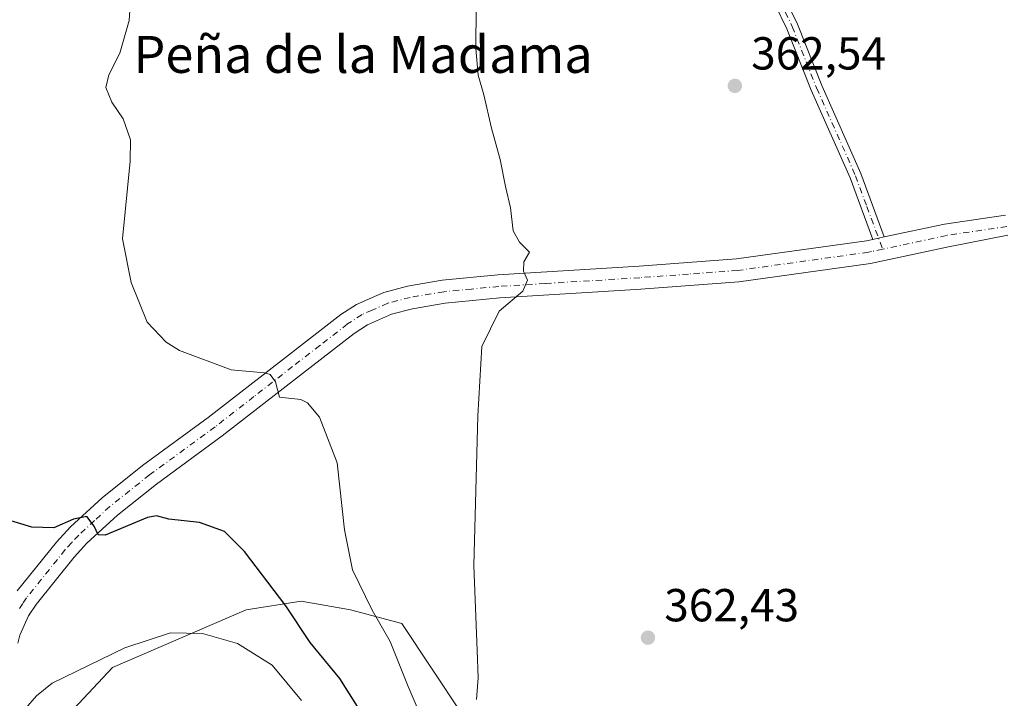
# Model space of a CAD drawing. Units: metres. Extents: x 580427 to 583883, y 4705764 to 4708117.
# Drawn here: x 582652 to 582865, y 4707688 to 4707835 of the extents above; entities that cross this region are included whole.
import ezdxf
from ezdxf.enums import TextEntityAlignment as Align

# ---------------------------------------------------------------- set-up
doc = ezdxf.new("R2010")
doc.units = ezdxf.units.M
doc.header["$MEASUREMENT"] = 0
doc.linetypes.add('DGN Style 4', pattern=[2.6384748266838614, 1.318413404963828, -0.6592067024819142, 0.001648016756204785, -0.6592067024819142])
for name, color, linetype, lineweight in [('Camino Cxs', 7, 'Continuous', 0), ('Camino eje', 30, 'DGN Style 4', 13), ('Cultivos herbáceos CxS', 92, 'Continuous', 0), ('Curva de nivel maestra', 30, 'Continuous', 30), ('Curva de nivel normal', 30, 'Continuous', 0), ('Matorral CxS', 135, 'Continuous', 0), ('Pastizal CxS', 92, 'Continuous', 0), ('Pista no pavimentada Cxs', 111, 'Continuous', 0), ('Pista no pavimentada eje', 91, 'DGN Style 4', 0), ('Punto de cota en terreno', 7, 'Continuous', 0), ('Rótulo de punto de cota en terreno', 7, 'Continuous', 0), ('Texto cartográfico', 7, 'Continuous', 0)]:
    doc.layers.add(name, color=color, linetype=linetype, lineweight=lineweight)
doc.styles.add('Style-Arial', font='txt')

# ---------------------------------------------------------------- blocks, each defined once
blk = doc.blocks.new('*U11')
at = {"layer": 'Cultivos herbáceos CxS', "color": 92, "linetype": 'Continuous', "lineweight": 0}
blk.add_polyline3d([(582754.4617, 4707674.646700001, 365.5387999999948), (582734.8870999999, 4707704.055299999, 368.4560999999958), (582723.7780999999, 4707707.009500001, 370.9382999999943), (582713.1404999997, 4707708.8869, 373.8539000000019), (582701.2518999996, 4707707.010299999, 376.8895000000048), (582672.3642999995, 4707694.589500001, 380.1872000000003), (582652.4161, 4707673.300899999, 381.5163999999932)], dxfattribs=at)
blk = doc.blocks.new('5PATER')
at = {"layer": 'Pastizal CxS', "linetype": 'Continuous', "lineweight": 0}
h = blk.add_hatch(color=51, dxfattribs=at)
edge = h.paths.add_edge_path()
edge.add_ellipse((0, 0), major_axis=(-0.1095731443231308, -0.1110710700762829), ratio=0.9994222409660322, start_angle=0, end_angle=360)

msp = doc.modelspace()

# ---------------------------------------------------------------- linework, layer by layer
at = {"layer": 'Camino Cxs', "color": 7, "linetype": 'Continuous', "lineweight": 0, "extrusion": (0.0369357592683533, 0.007925486796078948, 0.9992862134275223), "elevation": 59200.39485271391, "flags": 128}
msp.add_lwpolyline([(4480733.941307968, -1556433.524979703), (4480733.941307968, -1556430.996952756)], dxfattribs=at)
at = {"layer": 'Camino Cxs', "color": 7, "linetype": 'Continuous', "lineweight": 0}
for points in [[(582815.3300999999, 4707844.3301, 361.9291999999987), (582820.4901000002, 4707833.690099999, 362.0552000000025), (582825.7500999998, 4707820.420100001, 361.8611999999994), (582834.1700999998, 4707801.420100001, 361.4376000000047), (582839.2500999998, 4707787.690099999, 361.5335000000051), (582836.7801000001, 4707787.1601, 361.6290000000009), (582831.8601000002, 4707800.4801, 361.545299999998), (582823.4501, 4707819.450099999, 361.9317000000011), (582818.2001, 4707832.690099999, 362.1206999999995), (582813.1201, 4707843.1601, 362.0154999999941)], [(582815.3300999999, 4707844.3301, 361.9291999999987), (582820.4901000002, 4707833.690099999, 362.0552000000025), (582825.7500999998, 4707820.420100001, 361.8611999999994), (582834.1700999998, 4707801.420100001, 361.4376000000047), (582839.2500999998, 4707787.690099999, 361.5335000000051)], [(582836.7801000001, 4707787.1601, 361.6290000000009), (582831.8601000002, 4707800.4801, 361.545299999998), (582823.4501, 4707819.450099999, 361.9317000000011), (582818.2001, 4707832.690099999, 362.1206999999995), (582813.1201, 4707843.1601, 362.0154999999941)]]:
    msp.add_polyline3d(points, dxfattribs=at)
at = {"layer": 'Camino eje', "color": 30, "linetype": 'DGN Style 4', "lineweight": 13}
msp.add_polyline3d([(582814.2251000004, 4707843.745100001, 361.9720999999991), (582819.3450999996, 4707833.190099999, 362.0868000000046), (582824.6001000004, 4707819.9351, 361.8957999999984), (582833.0151000004, 4707800.950099999, 361.4928999999975), (582835.4751000004, 4707794.290100001, 361.4937999999966), (582838.8907000005, 4707785.056299999, 361.5366999999969)], dxfattribs=at)
at = {"layer": 'Cultivos herbáceos CxS', "color": 92, "linetype": 'Continuous', "lineweight": 0}
msp.add_polyline3d([(582754.4617, 4707674.646700001, 365.5387999999948), (582734.8870999999, 4707704.055299999, 368.4560999999958), (582723.7780999999, 4707707.009500001, 370.9382999999943), (582713.1404999997, 4707708.8869, 373.8539000000019), (582701.2518999996, 4707707.010299999, 376.8895000000048), (582672.3642999995, 4707694.589500001, 380.1872000000003), (582652.4161, 4707673.300899999, 381.5163999999932)], dxfattribs=at)
at = {"layer": 'Curva de nivel maestra', "color": 30, "linetype": 'Continuous', "lineweight": 30, "elevation": 375, "flags": 128}
msp.add_lwpolyline([(582726.9199999999, 4707683.590100001), (582721.4800000004, 4707692.210100001), (582715.0999999996, 4707699.9801), (582709.8499999996, 4707707.920100001), (582700.8899999997, 4707719.6801), (582696.5800000001, 4707724.0101), (582691.1299999999, 4707725.9001), (582684.5300000003, 4707726.630100001), (582681.8300000001, 4707727.340100001), (582679.8700000001, 4707726.9801), (582670.7599999999, 4707723.190099999), (582669.2199999997, 4707723.2301), (582668.3700000001, 4707725.140100001), (582666.8099999996, 4707727.2401), (582663.8700000001, 4707726.640100001), (582659.6399999997, 4707724.7501), (582654.8700000001, 4707724.890100001), (582647.8700000001, 4707726.9801)], dxfattribs=at)
at = {"layer": 'Curva de nivel normal', "color": 30, "linetype": 'Continuous', "lineweight": 0, "flags": 128}
for points, elevation in [([(582676.3799999999, 4707841.0801), (582675.9100000003, 4707834.4801), (582673.9400000004, 4707827.450099999), (582671.54, 4707822.7401), (582670.9199999999, 4707820.050100001), (582672.2199999997, 4707816.8201), (582674.6500000004, 4707813.2601), (582676.2599999999, 4707808.700099999), (582676.1900000004, 4707804.0701), (582674.4900000002, 4707787.2601), (582676.3700000001, 4707777.8301), (582679.8399999999, 4707769.2501), (582683.9699999997, 4707764.9101), (582686.8300000001, 4707763.130100001), (582698.0300000003, 4707758.9301), (582705.2000000002, 4707758.300100001), (582706.4299999997, 4707757.960100001), (582707.5800000001, 4707756.350099999), (582708.4500000002, 4707753.0601), (582713.0599999996, 4707752.5001), (582714.5300000003, 4707751.8301), (582717.1100000005, 4707748.720100001), (582720.9000000004, 4707738.840100001), (582722.5300000003, 4707724.3101), (582724.25, 4707715.6601), (582728.5, 4707706.9801), (582732.3899999997, 4707700.1801), (582736.2999999998, 4707690.460100001), (582744.8399999999, 4707670.5101)], 370), ([(582751.0199999996, 4707687.640100001), (582751.4000000004, 4707692.300100001), (582751.2199999997, 4707698.2601), (582750.4600000001, 4707716.630100001), (582751.3600000005, 4707748.9801), (582752.2400000002, 4707763.9801), (582755.9699999997, 4707771.640100001), (582761.04, 4707775.9801), (582762.0999999996, 4707778.3101), (582761.1900000004, 4707780.3101), (582761.2800000003, 4707782.3101), (582762.5, 4707784.380100001), (582760.3799999999, 4707786.600099999), (582758.9600000001, 4707789.050100001), (582758.4100000003, 4707793.9801), (582757.3300000001, 4707798.640100001), (582756.2000000002, 4707804.420100001), (582754.3200000003, 4707811.2601), (582752.6200000001, 4707818.4301), (582751.3799999999, 4707822.6801), (582750.9400000004, 4707828.440099999), (582750.9500000002, 4707837.470100001)], 365), ([(582713.2000000002, 4707687.4001), (582706.8300000001, 4707695.040100001), (582699.4000000004, 4707699.770099999), (582691.7800000003, 4707701.920100001), (582684.8499999996, 4707702.050100001), (582674.9800000004, 4707698.840100001), (582659.3099999996, 4707691.140100001), (582655.8700000001, 4707688.420100001), (582653.54, 4707685.720100001)], 380)]:
    msp.add_lwpolyline(points, dxfattribs=dict(at, elevation=elevation))
at = {"layer": 'Matorral CxS', "color": 135, "linetype": 'Continuous', "lineweight": 0}
for points in [[(582652.4161, 4707673.300899999, 381.5163999999932), (582672.3642999995, 4707694.589500001, 380.1872000000003), (582701.2518999996, 4707707.010299999, 376.8895000000048), (582713.1404999997, 4707708.8869, 373.8539000000019), (582723.7780999999, 4707707.009500001, 370.9382999999943), (582734.8870999999, 4707704.055299999, 368.4560999999958), (582754.4617, 4707674.646700001, 365.5387999999948)], [(582754.4617, 4707674.646700001, 365.5387999999948), (582734.8870999999, 4707704.055299999, 368.4560999999958), (582723.7780999999, 4707707.009500001, 370.9382999999943), (582713.1404999997, 4707708.8869, 373.8539000000019), (582701.2518999996, 4707707.010299999, 376.8895000000048), (582672.3642999995, 4707694.589500001, 380.1872000000003), (582652.4161, 4707673.300899999, 381.5163999999932)]]:
    msp.add_polyline3d(points, dxfattribs=at)
at = {"layer": 'Pista no pavimentada Cxs', "color": 111, "linetype": 'Continuous', "lineweight": 0, "extrusion": (0.0369357592683533, 0.007925486796078948, 0.9992862134275223), "elevation": 59200.39485271391, "flags": 128}
msp.add_lwpolyline([(4480733.941307968, -1556433.524979703), (4480733.941307968, -1556430.996952756)], dxfattribs=at)
at = {"layer": 'Pista no pavimentada Cxs', "color": 111, "linetype": 'Continuous', "lineweight": 0}
for points in [[(582651.7500999998, 4707711.120100001, 376.8932000000059), (582660.2301000003, 4707721.700099999, 375.6214000000036), (582663.2801000001, 4707724.970100001, 375.1977000000043), (582670.1201, 4707731.290100001, 374.4753999999957), (582678.8501000004, 4707738.220100001, 373.3322999999946), (582693.0401, 4707748.630100001, 371.5619000000006), (582709.7401000002, 4707761.630100001, 369.4003999999986), (582721.7301000003, 4707770.9101, 367.9878000000026), (582725.1101000002, 4707773.110099999, 367.6646999999939), (582729.4801000003, 4707775.020099999, 367.2666999999929), (582731.0301000001, 4707775.700099999, 367.1313999999985), (582736.1501000002, 4707777.0601, 366.7397999999957), (582743.6501000002, 4707778.3201, 366.1515999999974), (582755.7001, 4707779.4801, 365.3732000000018), (582786.2301000003, 4707781.380100001, 363.6509999999981), (582807.2500999998, 4707782.940099999, 362.7425999999978), (582835.3701, 4707786.860099999, 361.6719000000012), (582836.7801000001, 4707787.1601, 361.6290000000009), (582839.2500999998, 4707787.690099999, 361.5335000000051), (582852.2301000003, 4707790.4801, 360.9233999999997), (582865.4301000005, 4707792.4301, 360.3365000000049)], [(582839.2500999998, 4707787.690099999, 361.5335000000051), (582852.2301000003, 4707790.4801, 360.9233999999997), (582865.4301000005, 4707792.4301, 360.3365000000049)], [(582651.7500999998, 4707711.120100001, 376.8932000000059), (582660.2301000003, 4707721.700099999, 375.6214000000036), (582663.2801000001, 4707724.970100001, 375.1977000000043), (582670.1201, 4707731.290100001, 374.4753999999957), (582678.8501000004, 4707738.220100001, 373.3322999999946), (582693.0401, 4707748.630100001, 371.5619000000006), (582709.7401000002, 4707761.630100001, 369.4003999999986), (582721.7301000003, 4707770.9101, 367.9878000000026), (582725.1101000002, 4707773.110099999, 367.6646999999939), (582729.4801000003, 4707775.020099999, 367.2666999999929), (582731.0301000001, 4707775.700099999, 367.1313999999985), (582736.1501000002, 4707777.0601, 366.7397999999957), (582743.6501000002, 4707778.3201, 366.1515999999974), (582755.7001, 4707779.4801, 365.3732000000018), (582786.2301000003, 4707781.380100001, 363.6509999999981), (582807.2500999998, 4707782.940099999, 362.7425999999978), (582835.3701, 4707786.860099999, 361.6719000000012), (582836.7801000001, 4707787.1601, 361.6290000000009)], [(582865.9477000004, 4707788.112299999, 360.505799999999), (582853.1201, 4707785.5601, 361.0525999999954), (582836.2401000002, 4707781.9301, 361.6410000000033), (582807.7801000001, 4707777.960100001, 362.8004999999976), (582786.5701000001, 4707776.390100001, 363.5504999999976), (582776.1300999997, 4707775.7401, 364.0893999999971), (582756.1001000004, 4707774.5001, 365.2265999999945), (582744.3101000004, 4707773.360099999, 366.0313000000024), (582737.2100999998, 4707772.170100001, 366.9501000000019), (582732.6801000005, 4707770.970100001, 367.6074999999983), (582727.5000999998, 4707768.700099999, 368.5424000000057), (582724.6300999997, 4707766.8301, 368.6426000000066), (582712.8000999996, 4707757.6801, 369.5240000000049), (582696.0601000004, 4707744.640100001, 372.4550000000018), (582681.8800999997, 4707734.2401, 374.545299999998), (582673.3800999997, 4707727.4901, 375.8380999999936), (582666.8101000004, 4707721.4301, 375.911500000002), (582664.0100999996, 4707718.420100001, 376.3420000000042), (582655.7901, 4707708.170100001, 377.4165999999968), (582654.1700999998, 4707705.720100001, 377.6367000000027), (582652.3101000004, 4707701.550100001, 377.9784999999974), (582651.8701, 4707699.840100001, 378.1763999999966)], [(582865.9477000004, 4707788.112299999, 360.505799999999), (582853.1201, 4707785.5601, 361.0525999999954), (582836.2401000002, 4707781.9301, 361.6410000000033), (582807.7801000001, 4707777.960100001, 362.8004999999976), (582786.5701000001, 4707776.390100001, 363.5504999999976), (582776.1300999997, 4707775.7401, 364.0893999999971), (582756.1001000004, 4707774.5001, 365.2265999999945), (582744.3101000004, 4707773.360099999, 366.0313000000024), (582737.2100999998, 4707772.170100001, 366.9501000000019), (582732.6801000005, 4707770.970100001, 367.6074999999983), (582727.5000999998, 4707768.700099999, 368.5424000000057), (582724.6300999997, 4707766.8301, 368.6426000000066), (582712.8000999996, 4707757.6801, 369.5240000000049), (582696.0601000004, 4707744.640100001, 372.4550000000018), (582681.8800999997, 4707734.2401, 374.545299999998), (582673.3800999997, 4707727.4901, 375.8380999999936), (582666.8101000004, 4707721.4301, 375.911500000002), (582664.0100999996, 4707718.420100001, 376.3420000000042), (582655.7901, 4707708.170100001, 377.4165999999968), (582654.1700999998, 4707705.720100001, 377.6367000000027), (582652.3101000004, 4707701.550100001, 377.9784999999974), (582651.8701, 4707699.840100001, 378.1763999999966)]]:
    msp.add_polyline3d(points, dxfattribs=at)
at = {"layer": 'Pista no pavimentada eje', "color": 91, "linetype": 'DGN Style 4', "lineweight": 0}
for points in [[(582865.7351000002, 4707789.950099999, 360.4309999999969), (582852.6750999996, 4707788.020099999, 360.9685999999929), (582838.8907000005, 4707785.056299999, 361.5366999999969)], [(582838.8907000005, 4707785.056299999, 361.5366999999969), (582836.5100999996, 4707784.545100001, 361.6195000000007), (582835.8051000005, 4707784.395099999, 361.6465999999928), (582807.5151000004, 4707780.450099999, 362.766300000003), (582796.9101, 4707779.665100001, 363.196100000001), (582786.4001000002, 4707778.8851, 363.6303000000044), (582765.9151, 4707777.610099999, 364.7724000000017), (582755.9001000002, 4707776.9901, 365.3748000000051), (582750.0050999997, 4707776.420100001, 365.7320999999938), (582743.9801000003, 4707775.840100001, 366.1303000000044), (582736.6801000005, 4707774.6151, 366.834400000007), (582731.8551000003, 4707773.335100001, 367.2277000000031), (582728.4901000002, 4707771.860099999, 367.6870000000054), (582726.3051000005, 4707770.905099999, 367.9858999999997), (582723.1801000005, 4707768.870100001, 368.145399999994), (582717.1851000004, 4707764.2301, 368.788400000005), (582711.2701000003, 4707759.655099999, 369.466499999995), (582702.9200999998, 4707753.155099999, 370.5439000000042), (582694.5500999996, 4707746.6351, 371.879700000005), (582680.3651000002, 4707736.2301, 373.7924999999959), (582671.7500999998, 4707729.390100001, 375.0525000000052), (582668.4650999998, 4707726.360099999, 375.2464000000036), (582665.0450999998, 4707723.200099999, 375.4514999999956), (582663.5201000003, 4707721.565099999, 375.7228999999934), (582662.1201, 4707720.0601, 375.8228999999992), (582653.7701000003, 4707709.645099999, 377.1110000000044), (582652.9600999998, 4707708.420100001, 377.207899999994), (582651.9700999996, 4707706.9301, 377.3138000000035)]]:
    msp.add_polyline3d(points, dxfattribs=at)

# ---------------------------------------------------------------- block references
at = {"layer": 'Cultivos herbáceos CxS', "color": 92, "linetype": 'Continuous', "lineweight": 0}
msp.add_blockref('*U11', (0, 0), dxfattribs=at)
at = {"layer": 'Punto de cota en terreno', "color": 7, "linetype": 'Continuous', "lineweight": 0, "xscale": 10, "yscale": 10, "zscale": 10}
for p in [(582806.9299999997, 4707820.380000001, 362.5399999999936), (582788.1299999999, 4707701.01, 362.429999999993)]:
    msp.add_blockref('5PATER', p, dxfattribs=at)

# ---------------------------------------------------------------- texts
at = {"layer": 'Rótulo de punto de cota en terreno', "color": 7, "linetype": 'Continuous', "lineweight": 0, "style": 'Style-Arial'}
for s, p in [('362,54', (582810.4578, 4707823.9078)), ('362,43', (582791.6578000002, 4707704.537799999))]:
    msp.add_text(s, height=7.000000000000002, dxfattribs=at).set_placement(p)
at = {"layer": 'Texto cartográfico', "color": 7, "linetype": 'Continuous', "lineweight": 0, "style": 'Style-Arial'}
msp.add_text('Peña de la Madama', height=8, dxfattribs=at).set_placement((582726.5175987805, 4707827.180149999), align=Align.MIDDLE_CENTER)

doc.saveas('drawing.dxf')
